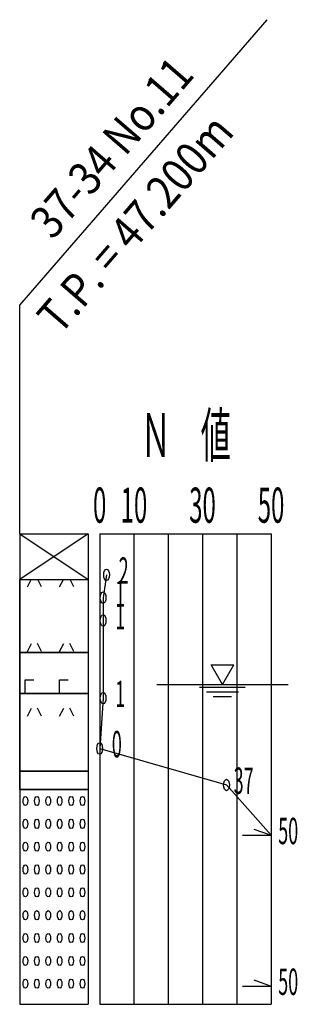
# Model space of a CAD drawing. Units: millimetres. Extents: x -147108 to 138087, y 2048 to 182543.
# Drawn here: x 85114 to 91188, y 157546 to 179096 of the extents above; entities that cross this region are included whole.
import ezdxf
from ezdxf.enums import TextEntityAlignment as Align

# ---------------------------------------------------------------- set-up
doc = ezdxf.new("R2010")
doc.units = ezdxf.units.MM
doc.layers.add('D-BGD', color=7, linetype='Continuous', lineweight=25)
doc.layers.add('D-BGD-HTXT', color=7, linetype='Continuous', lineweight=25)
doc.styles.get("Standard").update_dxf_attribs({"font": 'txt.shx', "bigfont": 'extfont.shx'})
pattern_1 = [(63.4349488, (-5821889.45, -64286102.2), (6e-14, 1414.2135624), [197.642354, -1383.496476]), (116.5650512, (-5821576.95, -64286102.2), (-707.106781, 1e-13), [197.642354, -1383.496476])]

# ---------------------------------------------------------------- blocks, each defined once
blk = doc.blocks.new('WL')
for p, q in [((0, 0), (-1.24, 2.15)), ((-1.24, 2.15), (1.24, 2.15)), ((0, 0), (1.24, 2.15)), ((-2.5, -0.3), (2.5, -0.3)), ((-1.75, -0.8), (1.75, -0.8)), ((-1, -1.3), (1, -1.3))]:
    blk.add_line(p, q)

msp = doc.modelspace()

# ---------------------------------------------------------------- hatches: boundary and pattern name
at = {"layer": 'D-BGD'}
h = msp.add_hatch(dxfattribs=at)
h.set_pattern_fill('SOIL050', color=2, scale=0.5, style=0, pattern_type=2)
h.set_pattern_definition(pattern_1)
h.paths.add_polyline_path([(85114.2, 166845.9), (86614.2, 166845.9), (86614.2, 165245.9), (85114.2, 165245.9)])
h = msp.add_hatch(dxfattribs=at)
h.set_pattern_fill('SOIL900', color=2, scale=0.5, style=0, pattern_type=2)
h.set_pattern_definition([(90, (-5821764.45, -64285852.2), (-750, 9e-14), [500, -750]), (0, (-5821764.4, -64285352.2), (0, 1250), [187.5, -562.5])])
h.paths.add_polyline_path([(85114.2, 165245.9), (86614.2, 165245.9), (86614.2, 164345.9), (85114.2, 164345.9)])
h = msp.add_hatch(dxfattribs=at)
h.set_pattern_fill('SOIL050', color=2, scale=0.5, style=0, pattern_type=2)
h.set_pattern_definition(pattern_1)
h.paths.add_polyline_path([(85114.2, 164345.9), (86614.2, 164345.9), (86614.2, 162645.9), (85114.2, 162645.9)])

# ---------------------------------------------------------------- linework, layer by layer
at = {"layer": 'D-BGD', "color": 2}
for p, q in [((85114.2, 167845.9), (85114.2, 157545.9)), ((85114.2, 167845.9), (86614.2, 167845.9)), ((85114.2, 167845.9), (86614.2, 166845.9)), ((86614.2, 167845.9), (85114.2, 166845.9)), ((86614.2, 167845.9), (86614.2, 157545.9)), ((86864.2, 167845.9), (90614.2, 167845.9)), ((86864.2, 167845.9), (86864.2, 157545.9)), ((87614.2, 167845.9), (87614.2, 157545.9)), ((88364.2, 167845.9), (88364.2, 157545.9)), ((89114.2, 167845.9), (89114.2, 157545.9)), ((89864.2, 167845.9), (89864.2, 157545.9)), ((90614.2, 167845.9), (90614.2, 157545.9)), ((85114.2, 166845.9), (86614.2, 166845.9)), ((85114.2, 166845.9), (86614.2, 166845.9)), ((85114.2, 165245.9), (85114.2, 166845.9)), ((86614.2, 166845.9), (86614.2, 165245.9)), ((87014.2, 166945.9), (86939.2, 166445.9)), ((86939.2, 166445.9), (86939.2, 165945.9)), ((86939.2, 165945.9), (86939.2, 164245.9)), ((86614.2, 165245.9), (85114.2, 165245.9)), ((85114.2, 165245.9), (86614.2, 165245.9)), ((85114.2, 165245.9), (86614.2, 165245.9)), ((85114.2, 164345.9), (85114.2, 165245.9)), ((86614.2, 165245.9), (86614.2, 164345.9)), ((86614.2, 164345.9), (85114.2, 164345.9)), ((85114.2, 164345.9), (86614.2, 164345.9)), ((85114.2, 164345.9), (86614.2, 164345.9)), ((85114.2, 162645.9), (85114.2, 164345.9)), ((86614.2, 164345.9), (86614.2, 162645.9)), ((86939.2, 164245.9), (86864.2, 163145.9)), ((86864.2, 163145.9), (89639.2, 162345.9)), ((86614.2, 162645.9), (85114.2, 162645.9)), ((85114.2, 162645.9), (86614.2, 162645.9)), ((85114.2, 162645.9), (86614.2, 162645.9)), ((85114.2, 162245.9), (85114.2, 162645.9)), ((86614.2, 162645.9), (86614.2, 162245.9)), ((89639.2, 162345.9), (90614.2, 161245.9)), ((86614.2, 162245.9), (85114.2, 162245.9)), ((85114.2, 162245.9), (86614.2, 162245.9)), ((89989.2, 161245.9), (90614.2, 161245.9)), ((90239.2, 161378.2), (90614.2, 161245.9)), ((90614.2, 161245.9), (90614.2, 157945.9)), ((90239.2, 158078.2), (90614.2, 157945.9)), ((89989.2, 157945.9), (90614.2, 157945.9)), ((85114.2, 157545.9), (86614.2, 157545.9)), ((86864.2, 157545.9), (90614.2, 157545.9))]:
    msp.add_line(p, q, dxfattribs=at)
at = {"layer": 'D-BGD', "color": 7}
msp.add_line((88114.8, 164545.9), (90985.7, 164545.9), dxfattribs=at)
at = {"layer": 'D-BGD', "color": 2}
for centre, major_axis in [((87014.2, 166945.9), (0, 125)), ((86939.2, 166445.9), (0, 125)), ((86939.2, 165945.9), (0, 125)), ((86939.2, 164245.9), (0, 125)), ((86864.2, 163145.9), (0, 125)), ((89639.2, 162345.9), (0, 125)), ((85239.2, 161995.9), (0, 100)), ((85489.2, 161995.9), (0, 100)), ((85739.2, 161995.9), (0, 100)), ((85989.2, 161995.9), (0, 100)), ((86239.2, 161995.9), (0, 100)), ((86489.2, 161995.9), (0, 100)), ((85239.2, 161495.9), (0, 100)), ((85489.2, 161495.9), (0, 100)), ((85739.2, 161495.9), (0, 100)), ((85989.2, 161495.9), (0, 100)), ((86239.2, 161495.9), (0, 100)), ((86489.2, 161495.9), (0, 100)), ((85239.2, 160995.9), (0, 100)), ((85489.2, 160995.9), (0, 100)), ((85739.2, 160995.9), (0, 100)), ((85989.2, 160995.9), (0, 100)), ((86239.2, 160995.9), (0, 100)), ((86489.2, 160995.9), (0, 100)), ((85239.2, 160495.9), (0, 100)), ((85489.2, 160495.9), (0, 100)), ((85739.2, 160495.9), (0, 100)), ((85989.2, 160495.9), (0, 100)), ((86239.2, 160495.9), (0, 100)), ((86489.2, 160495.9), (0, 100)), ((85239.2, 159995.9), (0, 100)), ((85489.2, 159995.9), (0, 100)), ((85739.2, 159995.9), (0, 100)), ((85989.2, 159995.9), (0, 100)), ((86239.2, 159995.9), (0, 100)), ((86489.2, 159995.9), (0, 100)), ((85239.2, 159495.9), (0, 100)), ((85489.2, 159495.9), (0, 100)), ((85739.2, 159495.9), (0, 100)), ((85989.2, 159495.9), (0, 100)), ((86239.2, 159495.9), (0, 100)), ((86489.2, 159495.9), (0, 100)), ((85239.2, 158995.9), (0, 100)), ((85489.2, 158995.9), (0, 100)), ((85739.2, 158995.9), (0, 100)), ((85989.2, 158995.9), (0, 100)), ((86239.2, 158995.9), (0, 100)), ((86489.2, 158995.9), (0, 100)), ((85239.2, 158495.9), (0, 100)), ((85489.2, 158495.9), (0, 100)), ((85739.2, 158495.9), (0, 100)), ((85989.2, 158495.9), (0, 100)), ((86239.2, 158495.9), (0, 100)), ((86489.2, 158495.9), (0, 100)), ((85239.2, 157995.9), (0, 100)), ((85489.2, 157995.9), (0, 100)), ((85739.2, 157995.9), (0, 100)), ((85989.2, 157995.9), (0, 100)), ((86239.2, 157995.9), (0, 100)), ((86489.2, 157995.9), (0, 100))]:
    msp.add_ellipse(centre, major_axis=major_axis, ratio=0.5, start_param=4.712389, end_param=10.9955743, dxfattribs=at)
at = {"layer": 'D-BGD-HTXT', "color": 2}
for p, q in [((85114.2, 172845.9), (90526.8, 179095.9)), ((85114.2, 167845.9), (85114.2, 172845.9))]:
    msp.add_line(p, q, dxfattribs=at)

# ---------------------------------------------------------------- block references
at = {"ltscale": 100, "xscale": 200, "yscale": 200, "zscale": 200}
msp.add_blockref('WL', (89550.3, 164545.9), dxfattribs=at)

# ---------------------------------------------------------------- texts
at = {"layer": 'D-BGD', "color": 2, "width": 0.5}
msp.add_text('Ｎ\u3000値', height=961.54, dxfattribs=at).set_placement((87763.9, 169521.7))
for s, height, p in [('0', 769.2, (86864.2, 167845.9)), ('10', 769.23, (87614.2, 167845.9)), ('30', 769.23, (89114.2, 167845.9)), ('50', 769.23, (90614.2, 167845.9)), ('2', 576.9, (87389.2, 166570.9)), ('1', 576.9, (87314.2, 166070.9)), ('1', 576.9, (87314.2, 165570.9)), ('1', 576.9, (87314.2, 163870.9)), ('0', 576.9, (87239.2, 162770.9)), ('37', 576.92, (90014.2, 161970.9)), ('50', 576.92, (90989.2, 160870.9)), ('50', 576.92, (90989.2, 157570.9))]:
    msp.add_text(s, height=height, dxfattribs=at).set_placement(p, align=Align.BOTTOM_CENTER)
at = {"layer": 'D-BGD-HTXT', "color": 2, "oblique": 33.00449, "width": 0.875}
for s, p in [('37-34 No.11', (85835.7, 174256.5)), ('T.P. = 47.200m', (85993, 172173.1))]:
    msp.add_text(s, height=726.855, rotation=49.10661, dxfattribs=at).set_placement(p)

doc.saveas('drawing.dxf')
